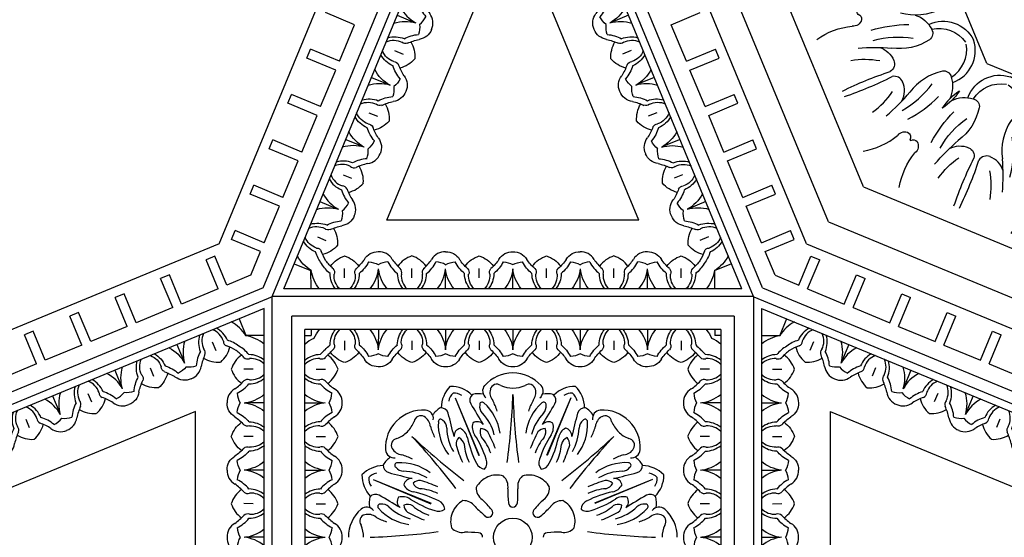
# Model space of a CAD drawing. Units: inches. Extents: x -132 to 500, y 532 to 696.
# Drawn here: x -60 to -48, y 670 to 677 of the extents above; entities that cross this region are included whole.
import ezdxf

# ---------------------------------------------------------------- set-up
doc = ezdxf.new("R2010")
doc.units = ezdxf.units.IN
doc.header["$MEASUREMENT"] = 0
doc.layers.get('0').update_dxf_attribs({"color": 30})
for name, color, linetype in [('A-elev-3', 253, 'Continuous'), ('A-elev-4', 252, 'Continuous'), ('A-elev-5', 251, 'Continuous'), ('A-elev-6', 250, 'Continuous')]:
    doc.layers.add(name, color=color, linetype=linetype)

# ---------------------------------------------------------------- blocks, each defined once
blk = doc.blocks.new('A$C74CE05B8')
at = {"layer": 'A-elev-5'}
for centre, radius, start, end in [((-0.965, 1.547), 0.404, 161.5476, 250.4458), ((-0.995, 1.21), 0.0928, 79.3817, 166.8188), ((-1.117, 0.654), 0.662, 36.8321, 77.848), ((-0.756, 1.126), 0.346, 162.2678, 206.2635), ((-0.403, 1.134), 0.107, 76.4729, 157.4864), ((1.663, 5.316), 4.56, 243.4089, 251.1794), ((-1.36, 0.892), 0.251, 82.9803, 151.2869), ((-1.578, 0.461), 0.724, 30.8543, 69.914), ((-0.257, 1.07), 0.266, 156.7418, 207.7675), ((-0.514, 0.329), 1.266, 147.3176, 162.3343), ((-0.596, 0.131), 1.266, 152.6657, 167.6824), ((-1.244, 0.367), 0.265, 70.2639, 126.4902), ((-1.157, 0.541), 0.0759, 37.6138, 88.1115), ((-1.042, 0.584), 0.0329, 255.2301, 26.2019), ((-0.958, 0.596), 0.0547, 89.8406, 177.1416), ((-0.929, 0.549), 0.106, 21.2429, 106.0983), ((-1.139, 0.62), 0.265, 188.5098, 244.7361), ((-1.027, 0.632), 0.0833, 212.4106, 253.2812), ((-0.538, 0.762), 0.34, 210.9506, 250.0618), ((-0.635, 0.484), 0.0456, 245.4133, 0.7871), ((-0.544, 0.514), 0.054, 123.8434, 212.8195), ((-0.521, 0.472), 0.102, 36.8319, 121.5483), ((0.115, 1.209), 0.874, 230.6437, 260.5671), ((-1.592, 0.331), 0.251, 163.7131, 232.0197), ((-1.201, 0.435), 0.0759, 226.8885, 277.3862), ((-1.173, 0.279), 0.0833, 61.7188, 102.5894), ((-1.099, 0.256), 0.0547, 137.8584, 225.1594), ((-1.15, 0.324), 0.0329, 288.7981, 59.7699), ((-1.442, 0.79), 0.724, 245.086, 284.1457), ((-1.045, 0.268), 0.106, 208.9017, 293.7571), ((-0.92, -0.158), 0.34, 64.9382, 104.0494), ((-0.792, 0.107), 0.0456, 314.2129, 69.5867), ((-1.331, -0.261), 0.346, 108.7365, 152.7322), ((-0.748, 0.022), 0.054, 102.1805, 191.1566), ((-1.776, -0.412), 0.404, 64.5542, 153.4524), ((-1.559, -0.152), 0.0928, 148.1812, 235.6183), ((-0.774, -0.936), 0.874, 54.4329, 84.3563), ((-1.253, 0.327), 0.662, 237.152, 278.1679), ((-0.938, -0.575), 0.266, 107.2325, 158.2582), ((-1.087, -0.517), 0.107, 157.5136, 238.5271), ((-2.583, -4.935), 4.56, 63.8206, 71.5911)]:
    blk.add_arc(centre, radius, start, end, dxfattribs=at)
at = {"layer": 'A-elev-6'}
for centre, radius, start, end in [((-0.875, 1.561), 0.391, 170.4183, 237.4806), ((0.038, 1.789), 1.095, 215.6063, 240.7473), ((-1.321, 0.848), 0.172, 108.0832, 180.0129), ((-1.351, 0.713), 0.3, 49.5322, 94.5674), ((0.16, 2.102), 1.553, 225.3502, 242.1888), ((1.369, 2.725), 2.575, 220.5463, 229.4537), ((0.434, 1.616), 0.988, 214.4267, 234.4725), ((-2.917, 1.273), 1.486, 335.2094, 343.4074), ((-2.963, 1.163), 1.486, 331.5926, 339.7906), ((-1.534, 0.334), 0.172, 134.9871, 206.9168), ((-1.459, 0.451), 0.3, 220.4326, 265.4678), ((-0.702, 0.035), 0.102, 193.4517, 278.1681), ((-1.723, -0.485), 0.391, 77.5194, 144.5817), ((-1.373, -1.6), 1.553, 72.8112, 89.6498), ((-1.238, -1.292), 1.095, 74.2527, 99.3937), ((-0.959, -2.895), 2.575, 85.5463, 94.4537), ((-0.836, -1.45), 0.988, 80.5275, 100.5733)]:
    blk.add_arc(centre, radius, start, end, dxfattribs=at)
blk = doc.blocks.new('A$C66F57EE5')
at = {"layer": 'A-elev-5'}
for p, q in [((-3.047, 0), (-5.662, -6.314)), ((-0.961, 0), (-4.187, -7.789)), ((-0.37, 0), (-3.769, -8.207))]:
    blk.add_line(p, q, dxfattribs=at)
at = {"layer": 'A-elev-6'}
for centre, radius, start, end in [((-2.771, -0.493), 0.404, 64.5542, 153.4524), ((-2.325, -0.342), 0.346, 108.7365, 152.7322), ((-2.436, 0.709), 0.724, 258.473, 281.527), ((-1.743, -0.059), 0.054, 102.1805, 191.1566), ((-1.697, -0.046), 0.102, 193.4517, 278.1681), ((-1.786, 0.026), 0.0456, 314.2129, 325.0562), ((-2.717, -0.566), 0.391, 77.5194, 144.5817), ((-2.554, -0.233), 0.0928, 148.1812, 235.6183), ((-2.368, -1.681), 1.553, 72.8112, 89.6498), ((-1.768, -1.017), 0.874, 54.4329, 84.3563), ((-2.248, 0.247), 0.662, 237.152, 278.1679), ((-2.233, -1.373), 1.095, 74.2527, 99.3937), ((-1.933, -0.656), 0.266, 107.2325, 158.2582), ((-1.954, -2.976), 2.575, 85.5463, 94.4537), ((-2.081, -0.598), 0.107, 157.5136, 238.5271), ((-1.83, -1.531), 0.988, 80.5275, 100.5733), ((-3.577, -5.016), 4.56, 63.8206, 71.5911)]:
    blk.add_arc(centre, radius, start, end, dxfattribs=at)
at = {"layer": 'A-elev-6', "xscale": -1, "rotation": 135.0000000000003}
blk.add_blockref('A$C74CE05B8', (-1.784, -1.988), dxfattribs=at)
blk = doc.blocks.new('A$C49245A96')
at = {"layer": 'A-elev-5'}
for centre, radius, start, end in [((0.464, 0.238), 0.222, 178.7392, 229.0555), ((0.33, 0.104), 0.222, 40.9445, 91.2608), ((0.556, 0.276), 0.0641, 204.7223, 268.7639), ((0.747, 0.379), 0.184, 254.8981, 317.2703), ((0.582, -0.45), 0.662, 79.8322, 92.4294), ((0.249, 0.162), 0.351, 333.495, 8.1654), ((0.292, 0.013), 0.0641, 1.2361, 65.2777), ((1.018, -0.014), 0.662, 177.5706, 190.1678), ((0.406, 0.32), 0.351, 261.8346, 296.505), ((0.189, -0.179), 0.184, 312.7297, 15.1019)]:
    blk.add_arc(centre, radius, start, end, dxfattribs=at)
at = {"layer": 'A-elev-6'}
for p, q in [((0.568, 0.568), (0.727, 0.41)), ((0.378, 0.19), (0.456, 0.112)), ((0.378, 0.19), (0.456, 0.112))]:
    blk.add_line(p, q, dxfattribs=at)
for centre, radius, start, end in [((0.459, 0.058), 0.44, 50.5142, 85.0256), ((0.328, 0.066), 0.298, 45.5879, 83.6178), ((0.495, 0.448), 0.29, 319.2802, 343.1307), ((0.58, -0.15), 0.43, 71.7003, 95.7456), ((0.502, 0.24), 0.298, 186.3822, 224.4121), ((0.51, 0.11), 0.44, 184.9744, 219.4858), ((0.718, -0.012), 0.43, 174.2544, 198.2997), ((0.12, 0.073), 0.29, 286.8693, 310.7198)]:
    blk.add_arc(centre, radius, start, end, dxfattribs=at)
blk = doc.blocks.new('A$C16C154E7')
at = {"layer": 'A-elev-5'}
for centre, radius, start, end in [((0.179, -0.189), 0.184, 254.8981, 317.2703), ((0.014, -1.018), 0.662, 79.8322, 92.4294), ((-0.32, -0.406), 0.351, 333.495, 8.1654), ((0.45, -0.582), 0.662, 177.5706, 190.1678), ((-0.162, -0.249), 0.351, 261.8346, 296.505), ((-0.379, -0.747), 0.184, 312.7297, 15.1019)]:
    blk.add_arc(centre, radius, start, end, dxfattribs=at)
at = {"layer": 'A-elev-6'}
for p, q in [((-0.19, -0.378), (-0.112, -0.456)), ((-0.19, -0.378), (-0.112, -0.456)), ((-0.568, -0.568), (-0.41, -0.727))]:
    blk.add_line(p, q, dxfattribs=at)
for centre, radius, start, end in [((-0.11, -0.51), 0.44, 50.5142, 85.0256), ((-0.24, -0.502), 0.298, 45.5879, 83.6178), ((-0.073, -0.12), 0.29, 319.2802, 343.1307), ((-0.104, -0.33), 0.222, 178.7392, 229.0555), ((-0.238, -0.464), 0.222, 40.9445, 91.2608), ((-0.013, -0.292), 0.0641, 204.7223, 268.7639), ((0.012, -0.718), 0.43, 71.7003, 95.7456), ((-0.066, -0.328), 0.298, 186.3822, 224.4121), ((-0.058, -0.459), 0.44, 184.9744, 219.4858), ((0.15, -0.58), 0.43, 174.2544, 198.2997), ((-0.276, -0.556), 0.0641, 1.2361, 65.2777), ((-0.448, -0.495), 0.29, 286.8693, 310.7198)]:
    blk.add_arc(centre, radius, start, end, dxfattribs=at)
blk = doc.blocks.new('A$C143851E4')
at = {"layer": 'A-elev-5'}
for p, q in [((-3.735, -4.067), (0, -0.332)), ((-3.51, -4.067), (0, -0.556))]:
    blk.add_line(p, q, dxfattribs=at)
for centre, radius, start, end in [((-0.37, -1.013), 0.351, 333.495, 8.1654), ((0.399, -1.189), 0.662, 177.5706, 190.1678), ((-0.213, -0.856), 0.351, 261.8346, 296.505), ((-0.43, -1.354), 0.184, 312.7297, 15.1019), ((-1.173, -2.762), 0.662, 79.8322, 92.4294), ((-1.507, -2.149), 0.351, 333.495, 8.1654), ((-1.008, -1.933), 0.184, 254.8981, 317.2703), ((-0.737, -2.326), 0.662, 177.5706, 190.1678), ((-1.349, -1.992), 0.351, 261.8346, 296.505), ((-1.566, -2.491), 0.184, 312.7297, 15.1019), ((-1.859, -2.642), 0.222, 178.7392, 229.0555), ((-1.741, -3.33), 0.662, 79.8322, 92.4294), ((-2.075, -2.718), 0.351, 333.495, 8.1654), ((-1.576, -2.501), 0.184, 254.8981, 317.2703), ((-1.305, -2.894), 0.662, 177.5706, 190.1678), ((-1.918, -2.56), 0.351, 261.8346, 296.505), ((-2.134, -3.059), 0.184, 312.7297, 15.1019), ((-2.713, -3.637), 0.184, 254.8981, 317.2703), ((-2.877, -4.466), 0.662, 79.8322, 92.4294), ((-3.211, -3.854), 0.351, 333.495, 8.1654), ((-3.054, -3.697), 0.351, 261.8346, 296.505)]:
    blk.add_arc(centre, radius, start, end, dxfattribs=at)
at = {"layer": 'A-elev-6'}
for p, q in [((-0.051, -0.607), (0, -0.658)), ((-0.241, -0.985), (-0.162, -1.064)), ((-0.241, -0.985), (-0.162, -1.064)), ((-1.187, -1.744), (-1.028, -1.902)), ((-1.377, -2.122), (-1.299, -2.2)), ((-1.377, -2.122), (-1.299, -2.2)), ((-1.755, -2.312), (-1.597, -2.47)), ((-1.945, -2.69), (-1.867, -2.768)), ((-1.945, -2.69), (-1.867, -2.768)), ((-2.323, -2.88), (-2.165, -3.039)), ((-3.082, -3.826), (-3.003, -3.905)), ((-3.082, -3.826), (-3.003, -3.905)), ((-3.46, -4.016), (-3.409, -4.067))]:
    blk.add_line(p, q, dxfattribs=at)
for centre, radius, start, end in [((-0.16, -1.117), 0.44, 68.6469, 85.0256), ((-0.29, -1.11), 0.298, 45.5879, 83.6178), ((-0.154, -0.937), 0.222, 178.7392, 229.0555), ((-0.289, -1.072), 0.222, 40.9445, 91.2608), ((-0.063, -0.9), 0.0641, 204.7223, 268.7639), ((-0.039, -1.325), 0.43, 84.7928, 95.7456), ((-0.116, -0.936), 0.298, 186.3822, 224.4121), ((-0.036, -1.625), 0.662, 86.843, 92.4294), ((-0.109, -1.066), 0.44, 184.9744, 219.4858), ((0.099, -1.187), 0.43, 174.2544, 198.2997), ((-0.326, -1.163), 0.0641, 1.2361, 65.2777), ((-0.499, -1.102), 0.29, 286.8693, 310.7198), ((-1.297, -2.253), 0.44, 50.5142, 85.0256), ((-1.425, -2.208), 0.222, 40.9445, 91.2608), ((-1.427, -2.246), 0.298, 45.5879, 83.6178), ((-1.26, -1.864), 0.29, 319.2802, 343.1307), ((-1.253, -2.072), 0.298, 186.3822, 224.4121), ((-1.291, -2.074), 0.222, 178.7392, 229.0555), ((-1.2, -2.036), 0.0641, 204.7223, 268.7639), ((-1.175, -2.462), 0.43, 71.7003, 95.7456), ((-1.245, -2.202), 0.44, 184.9744, 219.4858), ((-1.037, -2.323), 0.43, 174.2544, 198.2997), ((-1.463, -2.299), 0.0641, 1.2361, 65.2777), ((-1.865, -2.822), 0.44, 50.5142, 85.0256), ((-1.635, -2.239), 0.29, 286.8693, 310.7198), ((-1.993, -2.776), 0.222, 40.9445, 91.2608), ((-1.995, -2.814), 0.298, 45.5879, 83.6178), ((-1.828, -2.432), 0.29, 319.2802, 343.1307), ((-1.821, -2.64), 0.298, 186.3822, 224.4121), ((-1.768, -2.604), 0.0641, 204.7223, 268.7639), ((-1.744, -3.03), 0.43, 71.7003, 95.7456), ((-1.814, -2.77), 0.44, 184.9744, 219.4858), ((-2.031, -2.867), 0.0641, 1.2361, 65.2777), ((-1.605, -2.892), 0.43, 174.2544, 198.2997), ((-2.203, -2.807), 0.29, 286.8693, 310.7198), ((-3.001, -3.958), 0.44, 50.5142, 85.0256), ((-3.13, -3.913), 0.222, 40.9445, 91.2608), ((-3.131, -3.951), 0.298, 45.5879, 83.6178), ((-2.88, -4.166), 0.43, 71.7003, 95.7456), ((-2.965, -3.568), 0.29, 319.2802, 343.1307), ((-2.957, -3.777), 0.298, 186.3822, 224.4121), ((-2.995, -3.778), 0.222, 178.7392, 229.0555), ((-2.904, -3.741), 0.0641, 204.7223, 268.7639), ((-2.95, -3.907), 0.44, 184.9744, 201.3531), ((-2.742, -4.028), 0.43, 174.2544, 185.2072), ((-3.167, -4.004), 0.0641, 1.2361, 65.2777), ((-2.442, -4.031), 0.662, 177.5706, 183.157)]:
    blk.add_arc(centre, radius, start, end, dxfattribs=at)
blk.add_blockref('A$C49245A96', (-1.187, -1.744))
at = {"layer": 'A-elev-5'}
blk.add_blockref('A$C16C154E7', (-2.323, -2.88), dxfattribs=at)
blk = doc.blocks.new('A$C40C96F37')
at = {"layer": 'A-elev-4'}
for p, q in [((-9.028, 0), (-4.961, 4.067)), ((-0.894, 0), (-4.961, 4.067)), ((-0.894, 0), (-4.961, -4.067))]:
    blk.add_line(p, q, dxfattribs=at)
for centre, radius, start, end in [((-4.964, 1.521), 0.443, 89.508, 138.7487), ((-4.957, 1.521), 0.443, 41.2513, 90.492), ((-5.444, 1.54), 0.373, 135.0274, 178.8378), ((-5.708, 1.431), 0.373, 46.1622, 89.9726), ((-5.219, 1.747), 0.103, 139.9685, 232.3875), ((-4.702, 1.747), 0.103, 307.6125, 40.0315), ((-4.213, 1.431), 0.373, 90.0274, 133.8378), ((-4.477, 1.54), 0.373, 1.1622, 44.9726), ((-5.372, 1.43), 0.286, 78.5442, 104.3597), ((-4.55, 1.43), 0.286, 75.6403, 101.4558), ((-5.681, 1.302), 0.286, 120.6403, 146.4558), ((-5.818, 1.46), 0.0879, 15.3028, 95.4688), ((-4.24, 1.302), 0.286, 33.5442, 59.3597), ((-6.033, 1.078), 0.443, 86.2513, 135.492), ((-6.013, 1.418), 0.103, 352.6125, 85.0315), ((-3.908, 1.418), 0.103, 94.9685, 187.3875), ((-3.888, 1.078), 0.443, 44.508, 93.7487), ((-3.883, 1.073), 0.443, 356.2513, 45.492), ((-3.543, 1.053), 0.103, 262.6125, 355.0315), ((-3.659, 0.72), 0.286, 30.6403, 56.4558), ((-3.42, 0.483), 0.373, 45.0274, 88.8378), ((-3.53, 0.747), 0.373, 316.1622, 359.9726), ((-3.531, 0.411), 0.286, 348.5442, 14.3597), ((-3.214, 0.258), 0.103, 49.9685, 142.3875), ((-3.44, 0.004), 0.443, 359.508, 48.7487), ((-3.44, -0.004), 0.443, 311.2513, 0.492), ((-3.231, -0.125), 0.15, 230.6523, 285.1106), ((-3.214, -0.258), 0.103, 217.6125, 310.0315), ((-3.531, -0.411), 0.286, 345.6403, 11.4558), ((-3.53, -0.747), 0.373, 0.0274, 43.8378), ((-3.42, -0.483), 0.373, 271.1622, 314.9726), ((-3.659, -0.72), 0.286, 303.5442, 329.3597), ((-3.883, -1.073), 0.443, 314.508, 3.7487), ((-3.543, -1.053), 0.103, 4.9685, 97.3875)]:
    blk.add_arc(centre, radius, start, end, dxfattribs=at)
at = {"layer": 'A-elev-5'}
for p, q in [((-5.651, 1.668), (-5.369, 0.976)), ((-5.651, 1.668), (-5.362, 0.979)), ((-4.27, 1.668), (-4.559, 0.979)), ((-4.27, 1.668), (-4.553, 0.976)), ((-3.293, 0.691), (-3.984, 0.408)), ((-3.293, 0.691), (-3.982, 0.402)), ((-3.293, -0.691), (-3.984, -0.408)), ((-3.293, -0.691), (-3.982, -0.402))]:
    blk.add_line(p, q, dxfattribs=at)
blk.add_circle((-4.961, 0), 0.23, dxfattribs=at)
for centre, radius, start, end in [((-12.702, 1.938), 7.744, 352.2472, 358.2814), ((2.78, 1.938), 7.744, 181.7186, 187.7528), ((-0.857, 6.844), 7.744, 226.7186, 232.7528), ((-9.064, 6.844), 7.744, 307.2472, 313.2814), ((1.883, -4.104), 7.744, 136.7186, 142.7528), ((-5.161, 0.472), 0.268, 111.4502, 152.1953), ((-5.152, 0.475), 0.268, 72.8047, 113.5498), ((-5.186, 0.607), 0.168, 350.4569, 47.7964), ((-4.735, 0.607), 0.168, 132.2036, 189.5431), ((-4.769, 0.475), 0.268, 66.4502, 107.1953), ((-4.76, 0.472), 0.268, 27.8047, 68.5498), ((-5.23, 0.589), 0.168, 177.2036, 234.5431), ((-4.691, 0.589), 0.168, 305.4569, 2.7964), ((-3.418, 0.543), 1.602, 178.6972, 184.7286), ((-6.503, 0.543), 1.602, 355.2714, 1.3028), ((-6.435, -0.707), 1.602, 40.2714, 46.3028), ((-4.962, 0.415), 0.0534, 184.2783, 271.2841), ((-4.959, 0.415), 0.0534, 268.7159, 355.7217), ((-3.486, -0.707), 1.602, 133.6972, 139.7286), ((-5.667, 1.474), 1.602, 310.2714, 316.3028), ((-4.372, 0.27), 0.168, 87.2036, 144.5431), ((-4.489, 0.201), 0.268, 21.4502, 62.1953), ((-5.253, 0.294), 0.0534, 313.7159, 40.7217), ((-4.668, 0.294), 0.0534, 139.2783, 226.2841), ((-4.667, 0.292), 0.0534, 223.7159, 310.7217), ((-4.485, 0.192), 0.268, 342.8047, 23.5498), ((-4.546, 0.001), 0.0534, 94.2783, 181.2841), ((-4.418, -1.542), 1.602, 88.6972, 94.7286), ((-4.354, 0.225), 0.168, 260.4569, 317.7964), ((-3.023, 7.741), 7.744, 262.2472, 268.2814), ((-4.546, -0.001), 0.0534, 178.7159, 265.7217), ((-4.418, 1.542), 1.602, 265.2714, 271.3028), ((-4.354, -0.225), 0.168, 42.2036, 99.5431), ((-4.485, -0.192), 0.268, 336.4502, 17.1953), ((-3.023, -7.741), 7.744, 91.7186, 97.7528), ((-4.667, -0.292), 0.0534, 49.2783, 136.2841), ((-5.667, -1.474), 1.602, 43.6972, 49.7286), ((-4.489, -0.201), 0.268, 297.8047, 338.5498), ((-4.372, -0.27), 0.168, 215.4569, 272.7964), ((1.883, 4.104), 7.744, 217.2472, 223.2814)]:
    blk.add_arc(centre, radius, start, end, dxfattribs=at)
at = {"layer": 'A-elev-6'}
for centre, radius, start, end in [((-5.085, 1.73), 0.15, 164.8894, 219.3477), ((-5.153, 1.749), 0.0798, 53.9675, 165.3292), ((-4.949, 2.192), 0.41, 247.4507, 268.3615), ((-4.972, 2.192), 0.41, 271.6385, 292.5493), ((-4.768, 1.749), 0.0798, 14.6708, 126.0325), ((-4.836, 1.73), 0.15, 320.6523, 15.1106), ((-5.573, 1.603), 0.156, 130.0769, 170.2026), ((-5.661, 1.566), 0.156, 54.7974, 94.9231), ((-5.386, 1.639), 0.0879, 129.5312, 209.6972), ((-4.535, 1.639), 0.0879, 330.3028, 50.4688), ((-4.261, 1.566), 0.156, 85.0769, 125.2026), ((-4.348, 1.603), 0.156, 9.7974, 49.9231), ((2.655, 6.283), 9.374, 210.0042, 211.77), ((-5.236, 1.564), 0.122, 172.6605, 222.7487), ((-5.329, 1.587), 0.0287, 42.4161, 193.3821), ((-5.705, 1.162), 0.596, 7.9291, 48.1622), ((-5.843, 1.282), 0.732, 17.9746, 28.7889), ((-4.216, 1.162), 0.596, 131.8378, 172.0709), ((-4.078, 1.282), 0.732, 151.2111, 162.0254), ((-4.593, 1.587), 0.0287, 346.6179, 137.5839), ((-12.576, 6.283), 9.374, 328.23, 329.9958), ((-4.685, 1.564), 0.122, 317.2513, 7.3395), ((-4.103, 1.46), 0.0879, 84.5312, 164.6972), ((-6.061, 1.373), 0.0798, 59.6708, 171.0325), ((-6.096, 1.311), 0.15, 5.6523, 60.1106), ((-14.788, -0.942), 9.374, 13.23, 14.9958), ((-5.744, 1.08), 0.58, 14.6208, 43.8616), ((-4.178, 1.08), 0.58, 136.1384, 165.3792), ((4.867, -0.942), 9.374, 165.0042, 166.77), ((-3.825, 1.311), 0.15, 119.8894, 174.3477), ((-3.86, 1.373), 0.0798, 8.9675, 120.3292), ((-6.519, 1.542), 0.41, 316.6385, 337.5493), ((-5.244, 1.531), 0.732, 196.2111, 207.0254), ((-5.256, 1.348), 0.596, 176.8378, 217.0709), ((-5.822, 1.382), 0.0287, 31.6179, 182.5839), ((-5.872, 1.301), 0.122, 2.2513, 52.3395), ((-5.17, 1.317), 0.58, 181.1384, 210.3792), ((-5.569, 1.211), 0.0946, 101.5067, 184.7453), ((-5.664, 1.16), 0.162, 10.6325, 62.1711), ((-5.284, 1.317), 0.162, 162.8289, 214.3675), ((-5.387, 1.286), 0.0946, 40.2547, 123.4933), ((-5.233, 1.258), 0.12, 159.3266, 212.1549), ((-5.353, 1.176), 0.125, 42.0473, 86.5898), ((-4.568, 1.176), 0.125, 93.4102, 137.9527), ((-4.535, 1.286), 0.0946, 56.5067, 139.7453), ((-4.688, 1.258), 0.12, 327.8451, 20.6734), ((-4.638, 1.317), 0.162, 325.6325, 17.1711), ((-4.258, 1.16), 0.162, 117.8289, 169.3675), ((-4.352, 1.211), 0.0946, 355.2547, 78.4933), ((-4.751, 1.317), 0.58, 329.6208, 358.8616), ((-4.665, 1.348), 0.596, 322.9291, 3.1622), ((-4.049, 1.301), 0.122, 127.6605, 177.7487), ((-4.099, 1.382), 0.0287, 357.4161, 148.3821), ((-4.678, 1.531), 0.732, 332.9746, 343.7889), ((-3.402, 1.542), 0.41, 202.4507, 223.3615), ((-5.515, 1.109), 0.125, 138.4102, 182.9527), ((-5.658, 1.083), 0.12, 12.8451, 65.6734), ((-4.3, 1.449), 1.232, 192.1561, 207.2194), ((-6.453, 0.557), 1.232, 17.7806, 32.8439), ((-5.761, 0.824), 0.565, 18.5309, 40.9985), ((-6.975, 0.353), 1.94, 21.3949, 27.861), ((-2.946, 0.353), 1.94, 152.139, 158.6051), ((-4.16, 0.824), 0.565, 139.0015, 161.4691), ((-3.469, 0.557), 1.232, 147.1561, 162.2194), ((-5.621, 1.449), 1.232, 332.7806, 347.8439), ((-4.264, 1.083), 0.12, 114.3266, 167.1549), ((-4.407, 1.109), 0.125, 357.0473, 41.5898), ((-3.419, 1.558), 0.41, 226.6385, 247.5493), ((-3.588, 1.101), 0.0798, 329.6708, 81.0325), ((-3.786, 1.674), 1.94, 197.139, 203.6051), ((-4.977, 1.149), 0.565, 184.0015, 206.4691), ((-4.944, 1.149), 0.565, 333.5309, 355.9985), ((-6.136, 1.674), 1.94, 336.3949, 342.861), ((-3.649, 1.135), 0.15, 275.6523, 330.1106), ((-3.43, 0.283), 0.732, 106.2111, 117.0254), ((-5.289, 0.929), 0.115, 201.9675, 265.4909), ((-5.385, 0.889), 0.115, 319.5091, 23.0325), ((-4.536, 0.889), 0.115, 156.9675, 220.4909), ((-4.632, 0.929), 0.115, 274.5091, 338.0325), ((-3.613, 0.296), 0.596, 86.8378, 127.0709), ((-3.66, 0.912), 0.122, 272.2513, 322.3395), ((-3.578, 0.862), 0.0287, 301.6179, 92.5839), ((-3.501, 0.858), 0.0879, 285.3028, 5.4688), ((-3.643, 0.21), 0.58, 91.1384, 120.3792), ((-5.903, 9.828), 9.374, 283.23, 284.9958), ((-3.358, 0.613), 0.156, 40.0769, 80.2026), ((-3.394, 0.7), 0.156, 324.7974, 4.9231), ((-3.287, -1.175), 1.94, 107.139, 113.6051), ((-3.852, 0.554), 0.125, 48.4102, 92.9527), ((-3.878, 0.697), 0.12, 282.8451, 335.6734), ((-3.801, 0.703), 0.162, 280.6325, 332.1711), ((-3.75, 0.608), 0.0946, 11.5067, 94.7453), ((-3.511, -0.661), 1.232, 102.1561, 117.2194), ((-3.812, 0.017), 0.565, 94.0015, 116.4691), ((-3.643, 0.323), 0.162, 72.8289, 124.3675), ((1.322, -7.616), 9.374, 120.0042, 121.77), ((-3.674, 0.426), 0.0946, 310.2547, 33.4933), ((-3.322, 0.426), 0.0879, 39.5312, 119.6972), ((-4.032, 0.328), 0.115, 111.9675, 175.4909), ((-4.403, 1.492), 1.232, 287.7806, 302.8439), ((-4.137, 0.801), 0.565, 288.5309, 310.9985), ((-3.702, 0.273), 0.12, 69.3266, 122.1549), ((-3.881, 0.783), 0.58, 284.6208, 313.8616), ((-3.785, 0.392), 0.125, 312.0473, 356.5898), ((-3.396, 0.275), 0.122, 82.6605, 132.7487), ((-3.374, 0.368), 0.0287, 312.4161, 103.3821), ((-4.072, 0.424), 0.115, 229.5091, 293.0325), ((-4.608, 2.014), 1.94, 291.3949, 297.861), ((-3.798, 0.744), 0.596, 277.9291, 318.1622), ((-3.678, 0.882), 0.732, 287.9746, 298.7889), ((-3.231, 0.125), 0.15, 74.8894, 129.3477), ((-3.212, 0.192), 0.0798, 323.9675, 75.3292), ((-2.769, -0.012), 0.41, 157.4507, 178.3615), ((-2.769, 0.012), 0.41, 181.6385, 202.5493), ((-4.608, -2.014), 1.94, 62.139, 68.6051), ((-3.881, -0.783), 0.58, 46.1384, 75.3792), ((-3.798, -0.744), 0.596, 41.8378, 82.0709), ((-3.678, -0.882), 0.732, 61.2111, 72.0254), ((-3.212, -0.192), 0.0798, 284.6708, 36.0325), ((-4.072, -0.424), 0.115, 66.9675, 130.4909), ((-4.032, -0.328), 0.115, 184.5091, 248.0325), ((-4.403, -1.492), 1.232, 57.1561, 72.2194), ((-4.137, -0.801), 0.565, 49.0015, 71.4691), ((-3.785, -0.392), 0.125, 3.4102, 47.9527), ((-3.374, -0.368), 0.0287, 256.6179, 47.5839), ((-3.511, 0.661), 1.232, 242.7806, 257.8439), ((-3.702, -0.273), 0.12, 237.8451, 290.6734), ((-3.643, -0.323), 0.162, 235.6325, 287.1711), ((1.322, 7.616), 9.374, 238.23, 239.9958), ((-3.674, -0.426), 0.0946, 326.5067, 49.7453), ((-3.396, -0.275), 0.122, 227.2513, 277.3395), ((-3.812, -0.017), 0.565, 243.5309, 265.9985), ((-3.878, -0.697), 0.12, 24.3266, 77.1549), ((-3.801, -0.703), 0.162, 27.8289, 79.3675), ((-3.322, -0.426), 0.0879, 240.3028, 320.4688), ((-3.287, 1.175), 1.94, 246.3949, 252.861), ((-3.852, -0.554), 0.125, 267.0473, 311.5898), ((-3.75, -0.608), 0.0946, 265.2547, 348.4933), ((-5.903, -9.828), 9.374, 75.0042, 76.77), ((-3.394, -0.7), 0.156, 355.0769, 35.2026), ((-3.613, -0.296), 0.596, 232.9291, 273.1622), ((-3.643, -0.21), 0.58, 239.6208, 268.8616), ((-3.66, -0.912), 0.122, 37.6605, 87.7487), ((-3.501, -0.858), 0.0879, 354.5312, 74.6972), ((-3.358, -0.613), 0.156, 279.7974, 319.9231), ((-3.43, -0.283), 0.732, 242.9746, 253.7889), ((-3.578, -0.862), 0.0287, 267.4161, 58.3821), ((-3.649, -1.135), 0.15, 29.8894, 84.3477), ((-3.588, -1.101), 0.0798, 278.9675, 30.3292), ((-3.419, -1.558), 0.41, 112.4507, 133.3615)]:
    blk.add_arc(centre, radius, start, end, dxfattribs=at)
blk.add_blockref('A$C143851E4', (-4.961, 4.067), dxfattribs=at)
at = {"layer": 'A-elev-6', "xscale": -1, "rotation": 359.9999999999852}
blk.add_blockref('A$C143851E4', (-4.961, 4.067), dxfattribs=at)
at = {"layer": 'A-elev-6', "rotation": 180.0000000000149}
blk.add_blockref('A$C143851E4', (-4.961, -4.067), dxfattribs=at)
blk = doc.blocks.new('A$C01BC06B6')
at = {"layer": 'A-elev-4'}
for p, q in [((6.852, -4.723), (3.217, -3.217)), ((4.723, -6.852), (3.217, -3.217)), ((4.723, -6.852), (6.852, -4.723))]:
    blk.add_line(p, q, dxfattribs=at)
at = {"layer": 'A-elev-5'}
for p, q in [((8.468, -4.25), (1.267, -1.267)), ((4.25, -8.468), (1.267, -1.267)), ((8.303, -4.434), (1.698, -1.698)), ((4.434, -8.303), (1.698, -1.698)), ((5.473, -2.8), (5.617, -2.452)), ((5.911, -2.981), (6.054, -2.634)), ((6.015, -3.024), (6.159, -2.677)), ((6.159, -2.677), (6.054, -2.634)), ((5.911, -2.981), (5.473, -2.8)), ((6.453, -3.205), (6.596, -2.858)), ((6.557, -3.249), (6.701, -2.901)), ((6.701, -2.901), (6.596, -2.858)), ((6.453, -3.205), (6.015, -3.024)), ((6.995, -3.43), (7.138, -3.083)), ((7.099, -3.473), (7.243, -3.126)), ((7.243, -3.126), (7.138, -3.083)), ((6.995, -3.43), (6.557, -3.249)), ((7.537, -3.654), (7.68, -3.307)), ((7.641, -3.698), (7.785, -3.35)), ((7.785, -3.35), (7.68, -3.307)), ((7.537, -3.654), (7.099, -3.473)), ((8.079, -3.879), (8.222, -3.532)), ((8.183, -3.922), (8.327, -3.575)), ((8.327, -3.575), (8.222, -3.532)), ((8.079, -3.879), (7.641, -3.698)), ((8.468, -4.04), (8.183, -3.922)), ((4.434, -8.303), (8.303, -4.434)), ((2.8, -5.473), (2.452, -5.617)), ((2.981, -5.911), (2.8, -5.473)), ((2.981, -5.911), (2.634, -6.054)), ((2.677, -6.159), (2.634, -6.054)), ((3.024, -6.015), (2.677, -6.159)), ((3.205, -6.453), (3.024, -6.015)), ((3.205, -6.453), (2.858, -6.596)), ((3.249, -6.557), (2.901, -6.701)), ((3.43, -6.995), (3.249, -6.557)), ((2.901, -6.701), (2.858, -6.596)), ((3.43, -6.995), (3.083, -7.138)), ((3.126, -7.243), (3.083, -7.138)), ((3.473, -7.099), (3.126, -7.243)), ((3.654, -7.537), (3.307, -7.68)), ((3.698, -7.641), (3.35, -7.785)), ((3.879, -8.079), (3.698, -7.641)), ((3.35, -7.785), (3.307, -7.68)), ((3.879, -8.079), (3.532, -8.222)), ((3.575, -8.327), (3.532, -8.222)), ((3.922, -8.183), (3.575, -8.327)), ((4.04, -8.468), (3.922, -8.183))]:
    blk.add_line(p, q, dxfattribs=at)
for centre, radius, start, end in [((5.41, -4.026), 0.662, 110.0706, 122.6678), ((4.94, -3.323), 0.184, 245.2297, 307.6019), ((5.484, -3.332), 0.351, 194.3346, 229.005), ((4.84, -3.79), 0.662, 12.3322, 24.9294), ((5.278, -3.247), 0.351, 265.995, 300.6654), ((5.669, -3.625), 0.184, 187.3981, 249.7703), ((6.152, -4.333), 0.662, 110.0706, 122.6678), ((6.226, -3.64), 0.351, 194.3346, 229.005), ((5.683, -3.63), 0.184, 245.2297, 307.6019), ((6.021, -3.555), 0.351, 265.995, 300.6654), ((5.583, -4.097), 0.662, 12.3322, 24.9294), ((6.412, -3.932), 0.184, 187.3981, 249.7703), ((7.637, -4.948), 0.662, 110.0706, 122.6678), ((7.711, -4.255), 0.351, 194.3346, 229.005), ((7.168, -4.245), 0.184, 245.2297, 307.6019), ((7.068, -4.712), 0.662, 14.0008, 24.9294), ((7.506, -4.17), 0.351, 265.995, 300.6654), ((7.055, -4.65), 0.662, 357.5706, 8.4992), ((7.825, -4.826), 0.351, 153.495, 188.1654), ((7.667, -4.984), 0.351, 81.8346, 116.505), ((3.323, -4.94), 0.184, 322.3981, 24.7703), ((7.326, -5.043), 0.184, 74.8981, 137.2703), ((7.491, -4.214), 0.662, 259.8322, 272.4294), ((4.026, -5.41), 0.662, 147.3322, 159.9294), ((3.332, -5.484), 0.351, 40.995, 75.6654), ((3.247, -5.278), 0.351, 329.3346, 4.005), ((3.79, -4.84), 0.662, 245.0706, 257.6678), ((3.625, -5.669), 0.184, 20.2297, 82.6019), ((6.748, -5.622), 0.184, 132.7297, 195.1019), ((3.63, -5.683), 0.184, 322.3981, 24.7703), ((5.919, -5.786), 0.662, 357.5706, 10.1678), ((4.333, -6.152), 0.662, 147.3322, 159.9294), ((6.688, -5.963), 0.351, 153.495, 188.1654), ((6.531, -6.12), 0.351, 81.8346, 116.505), ((3.64, -6.226), 0.351, 40.995, 75.6654), ((3.555, -6.021), 0.351, 329.3346, 4.005), ((6.19, -6.18), 0.184, 74.8981, 137.2703), ((6.18, -6.19), 0.184, 132.7297, 195.1019), ((6.355, -5.351), 0.662, 259.8322, 272.4294), ((4.097, -5.583), 0.662, 245.0706, 257.6678), ((3.932, -6.412), 0.184, 20.2297, 82.6019), ((5.963, -6.688), 0.351, 81.8346, 116.505), ((5.351, -6.355), 0.662, 357.5706, 10.1678), ((6.12, -6.531), 0.351, 153.495, 188.1654), ((5.622, -6.748), 0.184, 74.8981, 137.2703), ((5.786, -5.919), 0.662, 259.8322, 272.4294), ((4.245, -7.168), 0.184, 322.3981, 24.7703), ((4.948, -7.637), 0.662, 147.3322, 159.9294), ((5.043, -7.326), 0.184, 132.7297, 195.1019), ((4.255, -7.711), 0.351, 40.995, 75.6654), ((4.214, -7.491), 0.662, 357.5706, 10.1678), ((4.17, -7.506), 0.351, 329.3346, 4.005), ((4.984, -7.667), 0.351, 153.495, 188.1654), ((4.826, -7.825), 0.351, 81.8346, 116.505), ((4.712, -7.068), 0.662, 245.0706, 255.9992), ((4.65, -7.055), 0.662, 261.5008, 272.4294)]:
    blk.add_arc(centre, radius, start, end, dxfattribs=at)
at = {"layer": 'A-elev-6'}
for p, q in [((8.468, -4.401), (1.526, -1.526)), ((4.401, -8.468), (1.526, -1.526)), ((5.033, -3.08), (4.947, -3.287)), ((5.354, -3.356), (5.311, -3.458)), ((5.354, -3.356), (5.311, -3.458)), ((5.776, -3.387), (5.69, -3.594)), ((6.096, -3.664), (6.054, -3.766)), ((6.096, -3.664), (6.054, -3.766)), ((6.518, -3.695), (6.432, -3.902)), ((7.581, -4.279), (7.538, -4.381)), ((7.581, -4.279), (7.538, -4.381)), ((8.003, -4.31), (7.917, -4.517)), ((8.073, -4.664), (7.915, -4.505)), ((7.695, -4.854), (7.617, -4.776)), ((7.695, -4.854), (7.617, -4.776)), ((3.08, -5.033), (3.287, -4.947)), ((3.356, -5.354), (3.458, -5.311)), ((3.356, -5.354), (3.458, -5.311)), ((6.937, -5.801), (6.778, -5.642)), ((3.387, -5.776), (3.594, -5.69)), ((6.559, -5.991), (6.481, -5.912)), ((6.559, -5.991), (6.481, -5.912)), ((3.664, -6.096), (3.766, -6.054)), ((3.664, -6.096), (3.766, -6.054)), ((6.369, -6.369), (6.21, -6.21)), ((3.695, -6.518), (3.902, -6.432)), ((5.991, -6.559), (5.912, -6.481)), ((5.991, -6.559), (5.912, -6.481)), ((5.801, -6.937), (5.642, -6.778)), ((3.654, -7.537), (3.473, -7.099)), ((4.279, -7.581), (4.381, -7.538)), ((4.279, -7.581), (4.381, -7.538)), ((4.854, -7.695), (4.776, -7.617)), ((4.854, -7.695), (4.776, -7.617)), ((4.31, -8.003), (4.517, -7.917)), ((4.664, -8.073), (4.505, -7.915))]:
    blk.add_line(p, q, dxfattribs=at)
for centre, radius, start, end in [((5.33, -3.509), 0.44, 117.4744, 151.9858), ((5.447, -3.452), 0.298, 118.8822, 156.9121), ((5.431, -3.418), 0.222, 111.2392, 161.5555), ((5.255, -3.345), 0.222, 333.4445, 23.7608), ((5.22, -3.358), 0.298, 338.0879, 16.1178), ((5.147, -3.163), 0.29, 219.3693, 243.2198), ((5.297, -3.748), 0.43, 106.7544, 130.7997), ((5.157, -3.345), 0.0641, 293.7361, 357.7777), ((5.263, -3.481), 0.44, 343.0142, 17.5256), ((5.501, -3.487), 0.0641, 137.2223, 201.2639), ((5.117, -3.673), 0.43, 4.2003, 28.2456), ((6.072, -3.816), 0.44, 117.4744, 151.9858), ((6.189, -3.759), 0.298, 118.8822, 156.9121), ((6.173, -3.725), 0.222, 111.2392, 161.5555), ((5.637, -3.366), 0.29, 251.7802, 275.6307), ((6.04, -4.055), 0.43, 106.7544, 130.7997), ((5.998, -3.652), 0.222, 333.4445, 23.7608), ((5.962, -3.665), 0.298, 338.0879, 16.1178), ((5.889, -3.47), 0.29, 219.3693, 243.2198), ((5.899, -3.652), 0.0641, 293.7361, 357.7777), ((6.243, -3.795), 0.0641, 137.2223, 201.2639), ((6.005, -3.788), 0.44, 343.0142, 17.5256), ((5.859, -3.98), 0.43, 4.2003, 28.2456), ((6.379, -3.673), 0.29, 251.7802, 275.6307), ((7.557, -4.431), 0.44, 117.4744, 151.9858), ((7.674, -4.375), 0.298, 118.8822, 156.9121), ((7.658, -4.34), 0.222, 111.2392, 161.5555), ((7.483, -4.267), 0.222, 333.4445, 23.7608), ((7.447, -4.28), 0.298, 338.0879, 16.1178), ((7.374, -4.085), 0.29, 219.3693, 243.2198), ((7.525, -4.67), 0.43, 106.7544, 130.7997), ((7.384, -4.268), 0.0641, 293.7361, 357.7777), ((7.49, -4.403), 0.44, 345.8511, 17.5256), ((7.728, -4.41), 0.0641, 137.2223, 201.2639), ((7.344, -4.595), 0.43, 7.3494, 28.2456), ((7.355, -4.653), 0.43, 354.2544, 15.1506), ((7.563, -4.774), 0.44, 4.9744, 36.6489), ((7.781, -4.677), 0.0641, 181.2361, 245.2777), ((7.571, -4.904), 0.298, 6.3822, 44.4121), ((7.609, -4.902), 0.222, 358.7392, 49.0555), ((3.163, -5.147), 0.29, 26.7802, 50.6307), ((7.578, -5.112), 0.29, 139.2802, 163.1307), ((7.494, -4.514), 0.43, 251.7003, 275.7456), ((7.518, -4.94), 0.0641, 24.7223, 88.7639), ((7.743, -4.768), 0.222, 220.9445, 271.2608), ((3.509, -5.33), 0.44, 118.0142, 152.5256), ((3.748, -5.297), 0.43, 139.2003, 163.2456), ((7.745, -4.73), 0.298, 225.5879, 263.6178), ((3.452, -5.447), 0.298, 113.0879, 151.1178), ((7.615, -4.722), 0.44, 230.5142, 265.0256), ((3.418, -5.431), 0.222, 108.4445, 158.7608), ((3.345, -5.157), 0.0641, 272.2223, 336.2639), ((3.345, -5.255), 0.222, 246.2392, 296.5555), ((3.358, -5.22), 0.298, 253.8822, 291.9121), ((3.487, -5.501), 0.0641, 68.7361, 132.7777), ((3.673, -5.117), 0.43, 241.7544, 265.7997), ((3.366, -5.637), 0.29, 354.3693, 18.2198), ((6.817, -5.874), 0.29, 106.8693, 130.7198), ((6.427, -5.91), 0.44, 4.9744, 39.4858), ((3.481, -5.263), 0.44, 252.4744, 286.9858), ((3.816, -6.072), 0.44, 118.0142, 152.5256), ((4.055, -6.04), 0.43, 139.2003, 163.2456), ((3.47, -5.889), 0.29, 26.7802, 50.6307), ((6.219, -5.789), 0.43, 354.2544, 18.2997), ((6.644, -5.813), 0.0641, 181.2361, 245.2777), ((6.473, -6.039), 0.222, 358.7392, 49.0555), ((6.435, -6.04), 0.298, 6.3822, 44.4121), ((3.759, -6.189), 0.298, 113.0879, 151.1178), ((3.725, -6.173), 0.222, 108.4445, 158.7608), ((3.652, -5.899), 0.0641, 272.2223, 336.2639), ((6.442, -6.248), 0.29, 139.2802, 163.1307), ((6.357, -5.651), 0.43, 251.7003, 275.7456), ((6.381, -6.076), 0.0641, 24.7223, 88.7639), ((6.609, -5.866), 0.298, 225.5879, 263.6178), ((6.607, -5.904), 0.222, 220.9445, 271.2608), ((3.652, -5.998), 0.222, 246.2392, 296.5555), ((3.795, -6.243), 0.0641, 68.7361, 132.7777), ((6.248, -6.442), 0.29, 106.8693, 130.7198), ((5.651, -6.357), 0.43, 354.2544, 18.2997), ((6.478, -5.859), 0.44, 230.5142, 265.0256), ((5.859, -6.478), 0.44, 4.9744, 39.4858), ((3.665, -5.962), 0.298, 253.8822, 291.9121), ((3.98, -5.859), 0.43, 241.7544, 265.7997), ((3.673, -6.379), 0.29, 354.3693, 18.2198), ((3.788, -6.005), 0.44, 252.4744, 286.9858), ((6.076, -6.381), 0.0641, 181.2361, 245.2777), ((5.904, -6.607), 0.222, 358.7392, 49.0555), ((5.866, -6.609), 0.298, 6.3822, 44.4121), ((5.813, -6.644), 0.0641, 24.7223, 88.7639), ((5.874, -6.817), 0.29, 139.2802, 163.1307), ((5.789, -6.219), 0.43, 251.7003, 275.7456), ((6.04, -6.435), 0.298, 225.5879, 263.6178), ((6.039, -6.473), 0.222, 220.9445, 271.2608), ((5.91, -6.427), 0.44, 230.5142, 265.0256), ((4.431, -7.557), 0.44, 118.0142, 152.5256), ((4.085, -7.374), 0.29, 26.7802, 50.6307), ((4.67, -7.525), 0.43, 139.2003, 163.2456), ((4.375, -7.674), 0.298, 113.0879, 151.1178), ((5.112, -7.578), 0.29, 106.8693, 130.7198), ((4.514, -7.494), 0.43, 354.2544, 18.2997), ((4.722, -7.615), 0.44, 4.9744, 39.4858), ((4.34, -7.658), 0.222, 108.4445, 158.7608), ((4.268, -7.384), 0.0641, 272.2223, 336.2639), ((4.94, -7.518), 0.0641, 181.2361, 245.2777), ((4.768, -7.743), 0.222, 358.7392, 49.0555), ((4.73, -7.745), 0.298, 6.3822, 44.4121), ((4.267, -7.483), 0.222, 246.2392, 296.5555), ((4.28, -7.447), 0.298, 253.8822, 291.9121), ((4.41, -7.728), 0.0641, 68.7361, 132.7777), ((4.595, -7.344), 0.43, 241.7544, 262.6506), ((4.677, -7.781), 0.0641, 24.7223, 88.7639), ((4.902, -7.609), 0.222, 220.9445, 271.2608), ((4.653, -7.355), 0.43, 254.8494, 275.7456), ((4.904, -7.571), 0.298, 225.5879, 263.6178), ((4.403, -7.49), 0.44, 252.4744, 284.1489), ((4.774, -7.563), 0.44, 233.3511, 265.0256)]:
    blk.add_arc(centre, radius, start, end, dxfattribs=at)
at = {"layer": 'A-elev-6', "extrusion": (0, 0, -1), "zscale": -1}
for name, p, rotation in [('A$C49245A96', (-5.033, -3.08), 337.4999999999691), ('A$C16C154E7', (-6.518, -3.695), 337.4999999999691), ('A$C49245A96', (-6.937, -5.801), 90), ('A$C16C154E7', (-5.801, -6.937), 90)]:
    blk.add_blockref(name, p, dxfattribs=dict(at, rotation=rotation))
at = {"layer": 'A-elev-6', "extrusion": (0, 0, -1), "xscale": -1, "zscale": -1, "rotation": 292.5000000000473}
for name, p in [('A$C49245A96', (-3.08, -5.033)), ('A$C16C154E7', (-3.695, -6.518))]:
    blk.add_blockref(name, p, dxfattribs=at)
blk = doc.blocks.new('25009')
at = {"layer": 'A-elev-3'}
for p, q in [((-15.515, 3.515), (-12, 12)), ((-8.485, 3.515), (-12, 12)), ((-15.515, 3.515), (-24, 0)), ((-8.485, 3.515), (0, 0))]:
    blk.add_line(p, q, dxfattribs=at)
at = {"layer": 'A-elev-5', "yscale": 1.002004008016002, "zscale": 1.002004008016032}
for name, p, xscale, rotation in [('A$C66F57EE5', (-8.485, 3.515), 1.002004008016052, 225), ('A$C01BC06B6', (-12, 12), -1.002004008016052, 44.99999999999992), ('A$C66F57EE5', (-8.485, 3.515), -1.002004008016052, 44.99999999999992), ('A$C40C96F37', (-8.485, 3.515), 1.002004008016051, 45), ('A$C01BC06B6', (-24, 0), 1.002004008016051, 45), ('A$C01BC06B6', (0, 0), 1.002004008016052, 225)]:
    blk.add_blockref(name, p, dxfattribs=dict(at, xscale=xscale, rotation=rotation))

msp = doc.modelspace()

# ---------------------------------------------------------------- block references
msp.add_blockref('25009', (-41.893, 670.441))

doc.saveas('drawing.dxf')
